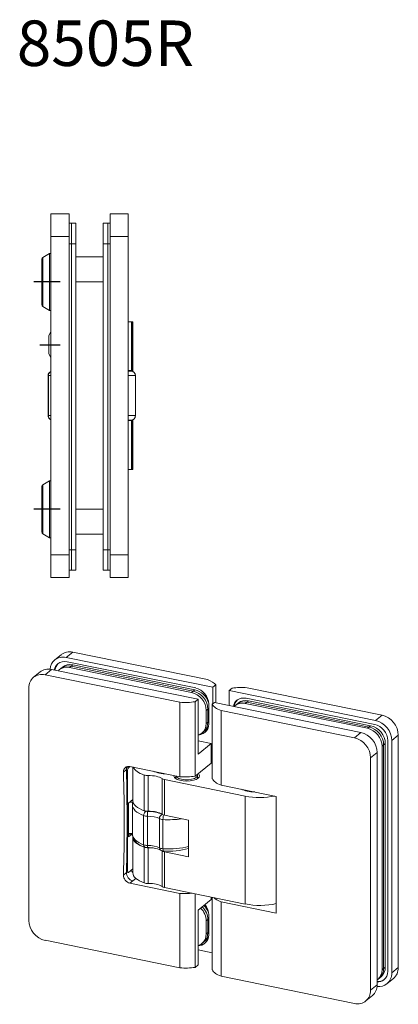
# Model space of a CAD drawing. Extents: x -73 to 196, y -159 to 63.
# Drawn here: x 112 to 196, y -159 to 58 of the extents above; entities that cross this region are included whole.
import ezdxf

# ---------------------------------------------------------------- set-up
doc = ezdxf.new("R2010")
doc.units = 0
doc.header["$LTSCALE"] = 10
doc.linetypes.add('CENTER', pattern=[2, 1.25, -0.25, 0.25, -0.25])
doc.styles.get("Standard").update_dxf_attribs({"font": 'I011000D.TTF'})

msp = doc.modelspace()

# ---------------------------------------------------------------- linework, layer by layer
at = {"color": 7, "linetype": 'Continuous', "lineweight": 0}
for p, q in [((119.19, 10), (119.19, 15)), ((119.19, 15), (123.19, 15)), ((123.19, 15), (123.19, 10)), ((132.19, 10), (132.19, 15)), ((132.19, 15), (136.19, 15)), ((136.19, 15), (136.19, 10)), ((123.69, 12.9), (123.19, 12.9)), ((123.69, 12.9), (123.19, 12.9)), ((124.69, 12.9), (123.69, 12.9)), ((123.69, 12.9), (123.69, 8.4)), ((124.69, 12.9), (124.69, 8.4)), ((124.69, 12.9), (124.69, 8.4)), ((130.69, 8.4), (130.69, 12.9)), ((130.69, 12.9), (131.69, 12.9)), ((132.19, 12.9), (131.69, 12.9)), ((131.69, 12.9), (131.69, 8.4)), ((131.69, 12.9), (132.19, 12.9)), ((119.19, 10), (119.19, -60)), ((123.19, -60), (123.19, 10)), ((132.19, 10), (132.19, -60)), ((136.19, -60), (136.19, 10)), ((123.69, 8.4), (123.69, -58.9)), ((124.69, 8.4), (124.69, -58.9)), ((130.69, -58.9), (130.69, 8.4)), ((131.69, 8.4), (131.69, -58.9)), ((117.19, -4.98), (117.19, 4.98)), ((118.89, 6.25), (117.44, 5.41)), ((118.89, 0), (118.89, 6.25)), ((119.19, 6.25), (118.89, 6.25)), ((130.69, 5.5), (124.69, 5.5)), ((118.89, -6.25), (118.89, 0)), ((117.44, -5.41), (118.89, -6.25)), ((118.89, -6.25), (119.19, -6.25)), ((136.92, -8.75), (136.19, -8.75)), ((136.97, -8.75), (136.92, -8.75)), ((137.19, -8.75), (136.97, -8.75)), ((136.97, -19.5), (136.97, -8.75)), ((137.19, -19.5), (137.19, -8.75)), ((118.99, -11.3), (118.74, -11.8)), ((118.74, -11.8), (118.74, -15.8)), ((119.19, -10.9), (118.99, -11.3)), ((118.74, -15.8), (118.99, -16.3)), ((118.99, -16.3), (119.19, -16.7)), ((118.57, -20.6), (118.57, -29.4)), ((118.58, -20.6), (118.58, -29.4)), ((136.92, -19.5), (136.19, -19.5)), ((136.19, -19.6), (136.79, -19.6)), ((136.75, -19.6), (136.8, -19.6)), ((136.79, -19.6), (136.81, -19.6)), ((136.97, -19.5), (136.92, -19.5)), ((136.97, -19.5), (136.92, -19.5)), ((137.19, -19.5), (136.97, -19.5)), ((137.19, -19.68), (137.19, -19.5)), ((137.81, -29.4), (137.81, -20.6)), ((136.79, -30.4), (136.19, -30.4)), ((136.19, -30.4), (136.75, -30.4)), ((136.19, -30.5), (136.92, -30.5)), ((136.8, -30.4), (136.75, -30.4)), ((136.81, -30.4), (136.79, -30.4)), ((136.92, -30.5), (136.97, -30.5)), ((136.92, -30.5), (136.97, -30.5)), ((136.97, -30.5), (137.19, -30.5)), ((136.97, -41.25), (136.97, -30.5)), ((137.19, -30.5), (137.19, -30.32)), ((137.19, -41.25), (137.19, -30.5)), ((136.92, -41.25), (136.19, -41.25)), ((136.97, -41.25), (136.92, -41.25)), ((136.97, -41.25), (136.92, -41.25)), ((137.19, -41.25), (136.97, -41.25)), ((117.19, -53.27), (117.19, -45.02)), ((118.89, -43.75), (117.44, -44.59)), ((118.89, -56.25), (118.89, -43.75)), ((119.19, -43.75), (118.89, -43.75)), ((117.19, -54.98), (117.19, -53.27)), ((117.44, -55.41), (118.89, -56.25)), ((118.89, -56.25), (119.19, -56.25)), ((124.69, -55.5), (130.69, -55.5)), ((119.19, -65), (119.19, -60)), ((123.19, -60), (123.19, -65)), ((123.69, -58.9), (123.69, -63.4)), ((124.69, -58.9), (124.69, -63.4)), ((124.69, -58.9), (124.69, -63.4)), ((130.69, -63.4), (130.69, -58.9)), ((131.69, -58.9), (131.69, -63.4)), ((132.19, -65), (132.19, -60)), ((136.19, -60), (136.19, -65)), ((123.69, -63.4), (123.19, -63.4)), ((123.69, -63.4), (123.19, -63.4)), ((124.69, -63.4), (123.69, -63.4)), ((130.69, -63.4), (131.69, -63.4)), ((132.19, -63.4), (131.69, -63.4)), ((131.69, -63.4), (132.19, -63.4)), ((123.19, -65), (119.19, -65)), ((136.19, -65), (132.19, -65)), ((121.45, -81.98), (120.02, -83.14)), ((123.98, -81.42), (153.62, -87.47)), ((122.55, -82.59), (154.75, -89.16)), ((151, -89.31), (122.73, -83.54)), ((150.82, -89.71), (123.98, -84.23)), ((150.82, -89.71), (123.98, -84.23)), ((116.8, -85.77), (115.37, -86.94)), ((147.54, -92.44), (117.9, -86.39)), ((151.53, -91.79), (119.33, -85.22)), ((121.35, -85.02), (120.99, -85.32)), ((121.71, -84.73), (121.35, -85.02)), ((121.71, -84.73), (121.35, -85.02)), ((150.1, -90.3), (123.27, -84.82)), ((150.46, -90), (123.63, -84.53)), ((155.41, -88.62), (154.75, -89.16)), ((155.41, -88.62), (155.41, -92.59)), ((114.32, -140.43), (114.32, -89.31)), ((154.75, -89.16), (154.75, -92.82)), ((158.33, -89.89), (158.99, -89.35)), ((158.33, -93.18), (158.33, -89.89)), ((158.33, -89.89), (190.53, -96.47)), ((162.32, -89.25), (191.96, -95.3)), ((147.54, -92.44), (147.54, -108.82)), ((151.53, -91.79), (150.87, -92.33)), ((150.87, -108.71), (150.87, -92.33)), ((151.53, -103.84), (151.53, -91.79)), ((153.86, -97.2), (153.86, -92.82)), ((154.66, -92.89), (155.11, -92.52)), ((154.66, -109.27), (154.66, -92.89)), ((187.31, -99.1), (155.11, -92.52)), ((159.99, -92.91), (159.63, -93.2)), ((160.35, -92.62), (159.99, -92.91)), ((160.35, -92.62), (159.99, -92.91)), ((188.74, -98.18), (161.91, -92.71)), ((190.35, -97.34), (162.09, -91.57)), ((189.1, -97.89), (162.27, -92.41)), ((189.46, -97.6), (162.62, -92.12)), ((189.46, -97.6), (162.62, -92.12)), ((153.32, -97.09), (153.32, -94.24)), ((153.68, -96.8), (153.68, -93.95)), ((156.6, -110.66), (156.6, -94.29)), ((185.88, -100.26), (156.6, -94.29)), ((152.38, -99.22), (152.74, -98.93)), ((152.74, -98.93), (153.09, -98.64)), ((152.74, -98.93), (153.09, -98.64)), ((154.39, -101.51), (151.53, -100.92)), ((151.53, -103.84), (154.39, -101.51)), ((154.39, -101.51), (154.39, -105.83)), ((192.68, -126.2), (192.68, -101.54)), ((192.68, -126.2), (192.68, -101.54)), ((193.21, -151.6), (193.21, -100.85)), ((194.11, -100.85), (194.11, -151.97)), ((195.54, -150.8), (195.54, -99.68)), ((190.89, -154.6), (190.89, -103.48)), ((191.96, -151.28), (191.96, -102.13)), ((192.32, -150.98), (192.32, -101.83)), ((154.39, -105.83), (150.87, -108.71)), ((154.66, -105.52), (154.39, -105.47)), ((189.46, -104.65), (189.46, -155.77)), ((136.03, -107.4), (136.03, -129.67)), ((136.59, -106.58), (136.21, -106.89)), ((136.55, -106.57), (147.54, -108.82)), ((137.18, -114.09), (137.18, -106.7)), ((161.91, -113.08), (144.14, -109.45)), ((146.63, -108.63), (146.63, -109.17)), ((151.43, -109.17), (151.43, -108.52)), ((156.6, -110.66), (168.71, -113.14)), ((136.26, -114.62), (137.18, -113.87)), ((136.26, -114.62), (136.26, -122.07)), ((137.1, -114.8), (137.24, -114.44)), ((168.71, -113.14), (168.71, -138.81)), ((137.1, -114.82), (137.09, -115.02)), ((137.09, -115.02), (137.09, -121.44)), ((137.1, -114.82), (137.1, -114.82)), ((149.46, -118.39), (144.14, -117.3)), ((149.46, -126.42), (149.46, -118.39)), ((136.26, -122.07), (137.09, -121.39)), ((137.09, -121.44), (137.09, -121.46)), ((137.09, -121.46), (137.09, -121.51)), ((137.18, -129.97), (137.18, -122.12)), ((140.4, -124.41), (139.82, -124.31)), ((143.89, -125.14), (143.29, -124.98)), ((144.14, -125.34), (149.46, -126.42)), ((192.68, -150.69), (192.68, -126.2)), ((192.68, -150.69), (192.68, -126.2)), ((135.77, -129.84), (136.13, -129.92)), ((136.21, -129.89), (137.18, -129.1)), ((137.18, -131.71), (137.83, -131.18)), ((147.54, -134.49), (136.55, -132.24)), ((161.91, -136.82), (144.14, -133.19)), ((147.54, -134.49), (147.54, -150.86)), ((150.87, -150.76), (150.87, -134.56)), ((154.39, -135.83), (151.53, -138.17)), ((154.39, -135.28), (154.39, -135.83)), ((154.66, -151.31), (154.66, -135.34)), ((156.6, -152.71), (156.6, -136.33)), ((168.71, -138.81), (156.6, -136.33)), ((151.53, -150.22), (151.53, -138.17)), ((153.32, -143.39), (153.32, -140.54)), ((153.68, -143.1), (153.68, -140.25)), ((153.86, -143.57), (153.86, -139.19)), ((117.9, -144.81), (147.54, -150.86)), ((152.74, -145.23), (153.09, -144.94)), ((152.74, -145.23), (153.09, -144.94)), ((154.66, -147.57), (151.53, -146.93)), ((152.38, -145.52), (152.74, -145.23)), ((150.87, -150.76), (151.53, -150.22)), ((156.6, -152.71), (185.88, -158.69)), ((191.02, -153.41), (191.38, -153.12)), ((191.38, -153.12), (191.73, -152.82)), ((191.38, -153.12), (191.73, -152.82)), ((193.06, -154.34), (194.49, -153.17)), ((188.41, -158.14), (189.84, -156.97))]:
    msp.add_line(p, q, dxfattribs=at)
at = {"color": 9, "linetype": 'Continuous', "lineweight": 0}
for p, q in [((123.19, 10), (119.19, 10)), ((136.19, 10), (132.19, 10)), ((123.69, 8.4), (123.19, 8.4)), ((123.69, 8.4), (123.19, 8.4)), ((124.69, 8.4), (123.69, 8.4)), ((130.69, 8.4), (131.69, 8.4)), ((132.19, 8.4), (131.69, 8.4)), ((131.69, 8.4), (132.19, 8.4)), ((117.44, 5.41), (117.44, -5.41)), ((124.69, 0), (130.69, 0)), ((136.92, -19.5), (136.92, -8.75)), ((119.19, -11.3), (118.99, -11.3)), ((118.99, -16.3), (119.19, -16.3)), ((118.58, -20.6), (118.57, -20.6)), ((118.65, -20.6), (118.58, -20.6)), ((119.19, -20.6), (118.65, -20.6)), ((118.65, -29.4), (118.65, -20.6)), ((137.74, -20.6), (136.19, -20.6)), ((137.74, -29.4), (137.74, -20.6)), ((137.81, -20.6), (137.74, -20.6)), ((118.57, -29.4), (118.58, -29.4)), ((118.58, -29.4), (118.65, -29.4)), ((118.65, -29.4), (119.19, -29.4)), ((136.19, -29.4), (137.74, -29.4)), ((137.74, -29.4), (137.81, -29.4)), ((136.92, -41.25), (136.92, -30.5)), ((117.44, -44.59), (117.44, -53.55)), ((124.69, -50), (130.69, -50)), ((117.44, -53.55), (117.44, -55.41)), ((119.19, -60), (123.19, -60)), ((123.69, -58.9), (123.19, -58.9)), ((123.69, -58.9), (123.19, -58.9)), ((124.69, -58.9), (123.69, -58.9)), ((130.69, -58.9), (131.69, -58.9)), ((132.19, -58.9), (131.69, -58.9)), ((131.69, -58.9), (132.19, -58.9)), ((132.19, -60), (136.19, -60)), ((123.98, -81.42), (122.55, -82.59)), ((123.63, -84.53), (123.98, -84.23)), ((123.63, -84.53), (123.98, -84.23)), ((119.33, -85.22), (117.9, -86.39)), ((123.27, -84.82), (123.63, -84.53)), ((150.1, -90.3), (150.46, -90)), ((150.46, -90), (150.82, -89.71)), ((150.46, -90), (150.82, -89.71)), ((161.91, -92.71), (162.62, -92.12)), ((162.27, -92.41), (162.62, -92.12)), ((153.32, -94.24), (153.68, -93.95)), ((153.68, -93.95), (153.86, -93.8)), ((153.68, -93.95), (153.86, -93.8)), ((153.32, -97.09), (153.68, -96.8)), ((153.68, -96.8), (153.86, -96.65)), ((153.68, -96.8), (153.86, -96.65)), ((190.53, -96.47), (191.96, -95.3)), ((185.88, -100.26), (187.31, -99.1)), ((188.74, -98.18), (189.46, -97.6)), ((189.1, -97.89), (189.46, -97.6)), ((191.96, -102.13), (192.68, -101.54)), ((192.32, -101.83), (192.68, -101.54)), ((195.54, -99.68), (194.11, -100.85)), ((190.89, -103.48), (189.46, -104.65)), ((135.77, -107.26), (135.12, -107.79)), ((136.03, -107.4), (135.77, -107.34)), ((135.83, -106.81), (136.21, -106.89)), ((139.69, -116.3), (139.69, -108.45)), ((140.56, -116.42), (140.56, -108.57)), ((143.62, -117.1), (143.62, -109.25)), ((144.14, -117.3), (144.14, -109.45)), ((161.91, -136.82), (161.91, -113.08)), ((139.55, -123.8), (139.55, -117.37)), ((140.4, -123.94), (140.4, -117.51)), ((143.03, -124.47), (143.03, -118.05)), ((143.81, -124.67), (143.81, -118.24)), ((139.69, -132.18), (139.69, -124.33)), ((140.56, -132.3), (140.56, -124.45)), ((143.62, -132.98), (143.62, -125.13)), ((144.14, -133.19), (144.14, -125.34)), ((135.12, -130.45), (135.77, -129.92)), ((135.78, -129.62), (136.03, -129.67)), ((137.85, -131.19), (136.55, -132.24)), ((153.32, -140.54), (153.68, -140.25)), ((153.68, -140.25), (153.86, -140.1)), ((153.68, -140.25), (153.86, -140.1)), ((153.32, -143.39), (153.68, -143.1)), ((153.68, -143.1), (153.86, -142.95)), ((153.68, -143.1), (153.86, -142.95)), ((191.96, -151.28), (192.68, -150.69)), ((192.32, -150.98), (192.68, -150.69)), ((194.11, -151.97), (195.54, -150.8)), ((189.46, -155.77), (190.89, -154.6))]:
    msp.add_line(p, q, dxfattribs=at)
at = {"color": 1, "linetype": 'CENTER'}
for p, q in [((121.19, 0), (115.44, 0)), ((116.74, -13.8), (121.24, -13.8)), ((121.19, -50), (115.44, -50))]:
    msp.add_line(p, q, dxfattribs=at)
at = {"color": 7, "linetype": 'Continuous', "lineweight": 0}
for centre, radius, start, end in [((117.69, 4.98), 0.5, 120, 180), ((117.69, -4.98), 0.5, 180, 240), ((119.57, -20.6), 1, 112.4886, 180), ((119.58, -20.6), 1, 112.7516, 180), ((136.81, -20.6), 1, 360, 90), ((119.57, -29.4), 1, 180, 247.5114), ((119.58, -29.4), 1, 180, 247.2484), ((136.81, -29.4), 1, 270, 360), ((117.69, -45.02), 0.5, 120, 180), ((117.69, -54.98), 0.5, 180, 240), ((140.48, -120.94), 3.43, 189.4896, 258.8362), ((140.65, -130.79), 6.38, 65.5285, 92.2542), ((145.1, -108.3), 16.89, 265.8679, 284.9484)]:
    msp.add_arc(centre, radius, start, end, dxfattribs=at)
at = {"color": 9, "linetype": 'Continuous', "lineweight": 0}
for centre, major_axis, ratio, start_param, end_param in [((119.6, -20.6), (0, 1), 0.954502, 0.443391, 1.570796), ((136.79, -20.6), (0, -1), 0.955, 1.570796, 3.141593), ((119.6, -29.4), (0, 1), 0.954502, 1.570796, 2.698202), ((136.79, -29.4), (0, -1), 0.955, 6.283185, 7.853982), ((137.9, -114.9), (-0.796, 0.077), 0.912156, 5.757776, 6.283186), ((145.09, -115.02), (8, 0), 0.408248, 3.141673, 3.947605), ((140.11, -117.14), (-0.292, -0.745), 0.632055, 3.696452, 5.267248), ((145.09, -114.29), (-7.2, 0), 0.408248, 0.795954, 0.806012), ((140.38, -116.29), (-0.4, 0), 0.408248, 0.806012, 1.585562), ((140.45, -118.09), (4, 0), 0.408248, 0.678318, 1.585562), ((140.39, -117.18), (0.005, -0.8), 0.013479, 1.150221, 2.721018), ((140.38, -117.02), (1.2, 0), 0.408248, 3.947605, 4.727155), ((140.45, -118.82), (-3.2, 0), 0.408248, 3.772004, 4.727155), ((143.68, -117.85), (0.391, 0.698), 0.737404, 0.680723, 2.219818), ((144, -117.76), (1.2, 0), 0.408248, 3.772004, 4.551554), ((143.94, -117.92), (0.053, 0.798), 0.14619, 0.583453, 1.996193), ((145.09, -115.02), (8, 0), 0.408248, 4.551554, 5.071775), ((145.09, -121.44), (-8, 0), 0.408248, 6.283185, 7.089197), ((140.38, -123.45), (-1.2, 0), 0.408248, 0.806012, 1.585562), ((140.11, -123.56), (-0.292, -0.745), 0.632055, 5.267248, 6.283185), ((140.45, -125.24), (3.2, 0), 0.408248, 0.630411, 1.585562), ((140.39, -123.61), (0.005, -0.8), 0.013479, 0.000257, 1.150221), ((144, -124.18), (-1.2, 0), 0.408248, 0.630411, 1.409961), ((143.68, -124.28), (-0.391, -0.698), 0.737404, 5.361411, 6.28319), ((145.09, -121.44), (-8, 0), 0.408248, 1.409961, 2.148096), ((143.94, -124.34), (-0.053, -0.798), 0.14619, 5.137785, 6.283186)]:
    msp.add_ellipse(centre, major_axis=major_axis, ratio=ratio, start_param=start_param, end_param=end_param, dxfattribs=at)
at = {"color": 7, "linetype": 'Continuous', "lineweight": 0}
for centre, major_axis, ratio, start_param, end_param in [((123.98, -85.07), (-2.53, 3.1), 0.816497, 5.497787, 6.283185), ((122.55, -86.24), (2.53, -3.1), 0.816497, 3.141593, 3.83141), ((122.73, -86.46), (-2.02, 2.48), 0.816497, 0, 0.596782), ((122.55, -86.24), (2.53, -3.1), 0.816497, 2.356194, 3.141593), ((122.91, -86.32), (2.02, -2.48), 0.816497, 3.185801, 3.801663), ((122.73, -86.46), (-2.02, 2.48), 0.816497, 5.497787, 6.283185), ((123.63, -87.81), (2.28, -2.79), 0.816497, 2.356194, 3.141593), ((123.98, -87.52), (2.28, -2.79), 0.816497, 2.356194, 3.141593), ((123.98, -87.52), (2.28, -2.79), 0.816497, 2.356194, 3.141593), ((117.9, -90.04), (2.53, -3.1), 0.816497, 2.356194, 3.141593), ((119.33, -88.87), (-2.53, 3.1), 0.816497, 5.497787, 6.283185), ((123.27, -88.11), (2.28, -2.79), 0.816497, 3.141593, 3.241138), ((123.27, -88.11), (2.28, -2.79), 0.816497, 2.356194, 3.141593), ((117.9, -90.04), (2.53, -3.1), 0.816497, 3.141593, 3.926991), ((149.65, -89.31), (6, 0), 0.408248, 0.283937, 0.848227), ((150.1, -93.58), (2.28, -2.79), 0.816497, 0.785398, 2.356194), ((150.46, -93.29), (2.28, -2.79), 0.816497, 0.785398, 2.356194), ((150.82, -93), (2.28, -2.79), 0.816497, 1.137067, 2.356194), ((150.82, -93), (2.28, -2.79), 0.816497, 1.137067, 2.356194), ((151, -92.23), (-2.02, 2.48), 0.816497, 3.926991, 5.497787), ((161.1, -91.65), (6, 0), 0.408248, 1.36607, 1.930361), ((148.76, -90.04), (6, 0), 0.408248, 4.507663, 5.071953), ((160.57, -92.45), (6, 0), 0.408248, 3.321446, 3.98982), ((162.09, -94.5), (-2.02, 2.48), 0.816497, 0, 0.596782), ((162.27, -94.35), (2.02, -2.48), 0.816497, 3.185801, 3.801663), ((161.91, -95.99), (2.28, -2.79), 0.816497, 2.356194, 3.141593), ((162.27, -95.7), (2.28, -2.79), 0.816497, 2.356194, 3.141593), ((162.09, -94.5), (-2.02, 2.48), 0.816497, 5.497787, 6.283185), ((162.62, -95.41), (2.28, -2.79), 0.816497, 2.356194, 3.141593), ((162.62, -95.41), (2.28, -2.79), 0.816497, 2.356194, 3.141593), ((161.91, -95.99), (2.28, -2.79), 0.816497, 3.141593, 3.241138), ((150.1, -96.43), (2.28, -2.79), 0.816497, 6.283185, 7.068583), ((150.46, -96.14), (2.28, -2.79), 0.816497, 6.283185, 7.068583), ((151, -96.61), (-2.02, 2.48), 0.816497, 3.141593, 3.926991), ((190.35, -100.26), (-2.02, 2.48), 0.816497, 3.926991, 5.497787), ((190.53, -100.12), (2.53, -3.1), 0.816497, 0.785398, 2.356194), ((191.96, -98.95), (-2.53, 3.1), 0.816497, 3.926991, 5.497787), ((150.1, -96.43), (2.28, -2.79), 0.816497, 5.958341, 6.283185), ((151, -96.61), (-2.02, 2.48), 0.816497, 2.62829, 3.141593), ((151.17, -96.47), (2.02, -2.48), 0.816497, 5.822878, 6.238977), ((150.82, -95.85), (2.28, -2.79), 0.816497, 6.283185, 6.703823), ((150.82, -95.85), (2.28, -2.79), 0.816497, 0, 0.420638), ((187.31, -102.75), (-2.53, 3.1), 0.816497, 3.926991, 5.497787), ((188.74, -101.47), (2.28, -2.79), 0.816497, 0.785398, 2.356194), ((189.1, -101.18), (2.28, -2.79), 0.816497, 0.785398, 2.356194), ((189.46, -100.89), (2.28, -2.79), 0.816497, 0.785398, 2.356194), ((189.46, -100.89), (2.28, -2.79), 0.816497, 0.785398, 2.356194), ((185.88, -103.92), (2.53, -3.1), 0.816497, 0.785398, 2.356194), ((136.55, -108.03), (-1.01, 1.24), 0.816497, 0, 0.815531), ((-233.18, -43.94), (260.55, -319.1), 0.816497, 0.755265, 0.815531), ((136.55, -108.03), (-1.01, 1.24), 0.816497, 5.497787, 6.283185), ((137.2, -107.51), (1.01, -1.24), 0.816497, 3.465421, 3.957124), ((-232.54, -43.41), (-260.55, 319.1), 0.816497, 3.896858, 3.957124), ((136.21, -107.25), (0.08, 0.392), 0.408248, 0.463648, 2.034444), ((144.38, -106.22), (7.2, 0), 0.408248, 3.31452, 4.003976), ((145.09, -106.36), (4.6, 0), 0.408248, 3.873538, 4.623945), ((149.03, -108.63), (2.84, 0), 0.408248, 5.819538, 6.730892), ((140.47, -108.08), (1.2, 0), 0.408248, 4.003976, 4.786564), ((140.8, -109.87), (-3.2, 0), 0.408248, 3.636187, 4.786564), ((144.67, -109.02), (1.2, 0), 0.408248, 3.636187, 4.248741), ((149.03, -108.63), (2.84, 0), 0.408248, 3.068046, 3.60524), ((149.03, -108.63), (2.84, 0), 0.408248, 3.60524, 5.819538), ((149.03, -108.99), (-2.44, 0), 0.408248, 6.101866, 6.283185), ((149.03, -108.99), (-2.44, 0), 0.408248, 0, 0.305307), ((149.03, -108.52), (-2.4, 0), 0.408248, 0.118717, 2.677945), ((148.76, -106.42), (6, 0), 0.408248, 4.507663, 5.071953), ((149.03, -108.52), (-2.4, 0), 0.408248, 2.677945, 3.141593), ((149.03, -108.99), (-2.44, 0), 0.408248, 2.836285, 3.141593), ((149.03, -108.52), (-2.4, 0), 0.408248, 3.141593, 3.362026), ((149.03, -108.99), (-2.44, 0), 0.408248, 3.141593, 3.322912), ((160.57, -108.83), (6, 0), 0.408248, 3.321446, 3.98982), ((164.41, -110.31), (4.6, 0), 0.408248, 3.873547, 4.623936), ((135.64, -112.87), (4, 0), 0.408248, 4.917484, 5.117941), ((135.64, -112.65), (-3.76, 0), 0.408248, 1.915869, 1.992948), ((144.38, -114.07), (7.2, 0), 0.408248, 3.149399, 4.003976), ((165.13, -110.45), (7.2, 0), 0.408248, 4.248741, 5.182963), ((140.47, -115.93), (1.2, 0), 0.408248, 4.003976, 4.786564), ((140.8, -117.72), (-3.2, 0), 0.408248, 3.636187, 4.786564), ((144.67, -116.87), (1.2, 0), 0.408248, 3.636187, 4.248741), ((135.64, -119.73), (-4, 0), 0.408248, 1.727967, 1.943324), ((135.64, -119.95), (3.76, 0), 0.408248, 4.879684, 5.102842), ((138.38, -122.12), (-1.2, 0), 0.408248, 6.146099, 6.290991), ((144.38, -122.1), (-7.2, 0), 0.408248, 0.007806, 0.862383), ((140.47, -123.96), (-1.2, 0), 0.408248, 0.862383, 1.644971), ((140.8, -125.75), (3.2, 0), 0.408248, 1.293065, 1.644971), ((140.8, -125.75), (3.2, 0), 0.408248, 0.494594, 0.535611), ((144.67, -124.9), (-1.2, 0), 0.408248, 0.494594, 1.107149), ((137.2, -130.26), (1.01, -1.24), 0.816497, 3.896858, 5.483106), ((136.21, -129.53), (0.08, 0.392), 0.408248, 2.034444, 3.141593), ((136.21, -129.53), (0.08, 0.392), 0.408248, 3.141593, 3.60524), ((138.51, -128.41), (1.52, -1.86), 0.816497, 4.584764, 4.828195), ((136.55, -130.78), (-1.01, 1.24), 0.816497, 0.755265, 2.356194), ((144.38, -129.95), (7.2, 0), 0.408248, 3.149399, 4.003976), ((140.47, -131.81), (1.2, 0), 0.408248, 4.003976, 4.786564), ((140.8, -133.6), (-3.2, 0), 0.408248, 3.636187, 4.786564), ((144.67, -132.75), (1.2, 0), 0.408248, 3.636187, 4.248741), ((148.76, -132.09), (-6, 0), 0.408248, 1.36607, 1.834908), ((160.57, -134.5), (-6, 0), 0.408248, 0.379389, 0.848227), ((150.1, -139.88), (2.28, -2.79), 0.816497, 0.785398, 1.688922), ((150.46, -139.59), (2.28, -2.79), 0.816497, 0.785398, 1.688922), ((150.82, -139.3), (2.28, -2.79), 0.816497, 1.150159, 1.688922), ((150.82, -139.3), (2.28, -2.79), 0.816497, 1.150159, 1.688922), ((151, -138.61), (-2.02, 2.48), 0.816497, 3.926991, 4.712389), ((165.13, -134.19), (7.2, 0), 0.408248, 4.248741, 5.232416), ((117.9, -141.16), (2.53, -3.1), 0.816497, 3.926991, 5.497787), ((150.1, -142.73), (2.28, -2.79), 0.816497, 0, 0.785398), ((150.46, -142.44), (2.28, -2.79), 0.816497, 6.283185, 7.068583), ((151, -142.99), (-2.02, 2.48), 0.816497, 3.141593, 3.926991), ((150.82, -142.15), (2.28, -2.79), 0.816497, 0, 0.43373), ((150.82, -142.15), (2.28, -2.79), 0.816497, 6.283185, 6.716915), ((151, -142.99), (-2.02, 2.48), 0.816497, 2.544811, 3.141593), ((150.1, -142.73), (2.28, -2.79), 0.816497, 5.958341, 6.283185), ((151.17, -142.84), (2.02, -2.48), 0.816497, 5.762173, 6.238977), ((148.76, -148.46), (-6, 0), 0.408248, 1.36607, 1.930361), ((160.57, -150.87), (-6, 0), 0.408248, 0.179853, 0.848227), ((188.74, -150.62), (2.28, -2.79), 0.816497, 6.283185, 7.068583), ((189.1, -150.33), (2.28, -2.79), 0.816497, 6.283185, 7.068583), ((189.46, -150.03), (2.28, -2.79), 0.816497, 6.283185, 7.068583), ((189.46, -150.03), (2.28, -2.79), 0.816497, 0, 0.785398), ((191.96, -150.07), (-2.53, 3.1), 0.816497, 3.141593, 3.926991), ((188.74, -150.62), (2.28, -2.79), 0.816497, 6.227515, 6.283185), ((190.53, -150.87), (2.02, -2.48), 0.816497, 5.623115, 6.238977), ((190.35, -151.02), (-2.02, 2.48), 0.816497, 2.544811, 3.141593), ((190.35, -151.02), (-2.02, 2.48), 0.816497, 3.141593, 3.926991), ((190.53, -151.24), (2.53, -3.1), 0.816497, 0, 0.785398), ((185.88, -155.04), (2.53, -3.1), 0.816497, 0, 0.785398), ((187.31, -153.87), (-2.53, 3.1), 0.816497, 3.141593, 3.926991), ((190.53, -151.24), (2.53, -3.1), 0.816497, 5.593368, 6.283185), ((185.88, -155.04), (2.53, -3.1), 0.816497, 5.497787, 6.283185)]:
    msp.add_ellipse(centre, major_axis=major_axis, ratio=ratio, start_param=start_param, end_param=end_param, dxfattribs=at)

# ---------------------------------------------------------------- texts
msp.add_text('8505R', height=10, dxfattribs=at).set_placement((111.69, 47.51))

doc.saveas('drawing.dxf')
